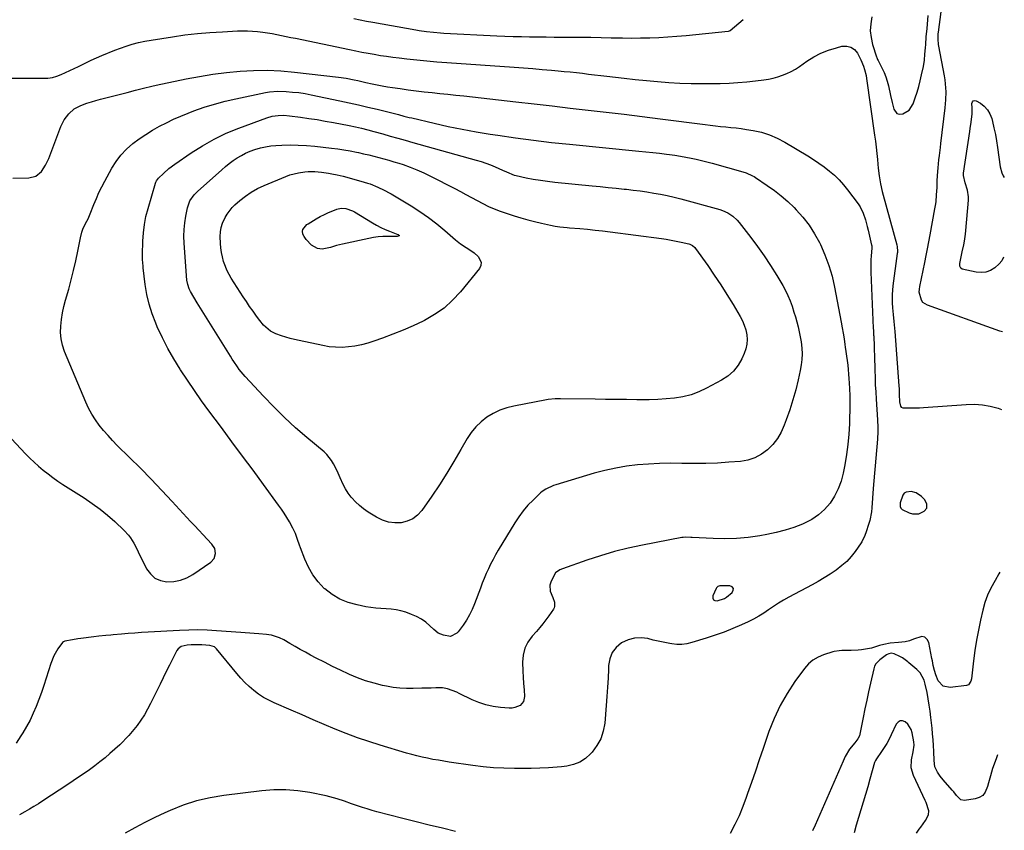
# Model space of a CAD drawing. Units: inches. Extents: x 1921442 to 1926828, y 442979 to 448325.
# Drawn here: x 1926261 to 1926817, y 446928 to 447386 of the extents above; entities that cross this region are included whole.
import ezdxf

# ---------------------------------------------------------------- set-up
doc = ezdxf.new("R2010")
doc.units = ezdxf.units.IN
doc.header["$MEASUREMENT"] = 0
for name, color, linetype in [('1', 7, 'Continuous'), ('7', 7, 'Continuous'), ('8', 7, 'Continuous')]:
    doc.layers.add(name, color=color, linetype=linetype)

msp = doc.modelspace()

# ---------------------------------------------------------------- linework, layer by layer
at = {"layer": '1', "color": 18}
for points in [[(1926773.15, 447110.48, 1886), (1926773.22, 447112.77, 1886), (1926772.03, 447115.16, 1886), (1926770.16, 447117.07, 1886), (1926767.22, 447119.05, 1886), (1926764.41, 447119.84, 1886), (1926761.57, 447119.46, 1886), (1926760.43, 447118.82, 1886), (1926759.61, 447117.8, 1886), (1926758.2, 447113.52, 1886), (1926758.06, 447111.3, 1886), (1926758.44, 447110.35, 1886), (1926759.23, 447109.68, 1886), (1926763.21, 447107.72, 1886), (1926765.06, 447107.14, 1886), (1926768.7, 447107.29, 1886), (1926771.68, 447108.72, 1886), (1926773.15, 447110.48, 1886)], [(1926658.9, 447059.41, 1888), (1926660.13, 447060.16, 1888), (1926663.36, 447062.8, 1888), (1926663.92, 447064.06, 1888), (1926663.96, 447065.13, 1888), (1926663.24, 447065.91, 1888), (1926661.99, 447066.51, 1888), (1926656.73, 447066.54, 1888), (1926656.34, 447066.51, 1888), (1926655.25, 447066.16, 1888), (1926654.42, 447065.39, 1888), (1926654.23, 447065.05, 1888), (1926652.34, 447060.94, 1888), (1926652.3, 447059.68, 1888), (1926652.64, 447058.71, 1888), (1926653.52, 447058.21, 1888), (1926654.78, 447058.02, 1888), (1926658.9, 447059.41, 1888)]]:
    msp.add_polyline3d(points, dxfattribs=at)
at = {"layer": '7', "color": 18}
for points in [[(1926815.96, 447210.01, 1886), (1926814.46, 447210.43, 1886), (1926773.6, 447225, 1886), (1926771.04, 447226.65, 1886), (1926770.17, 447227.87, 1886), (1926768.93, 447232.47, 1886), (1926768.98, 447234.07, 1886), (1926769.19, 447235.69, 1886), (1926772.01, 447249.21, 1886), (1926772.8, 447253.09, 1886), (1926773.58, 447256.99, 1886), (1926774.34, 447260.88, 1886), (1926775.07, 447264.78, 1886), (1926777.79, 447279.45, 1886), (1926778.12, 447281.45, 1886), (1926778.4, 447283.45, 1886), (1926778.76, 447287.49, 1886), (1926778.97, 447291.54, 1886), (1926778.97, 447295.05, 1886), (1926779.18, 447298.28, 1886), (1926779.54, 447302.68, 1886), (1926780.07, 447307.26, 1886), (1926780.36, 447309.55, 1886), (1926780.94, 447314.13, 1886), (1926781.21, 447316.43, 1886), (1926783.61, 447336.57, 1886), (1926783.83, 447338.82, 1886), (1926783.99, 447341.07, 1886), (1926784.07, 447345.57, 1886), (1926783.97, 447347.83, 1886), (1926783.51, 447352.3, 1886), (1926783.15, 447354.53, 1886), (1926779.93, 447371.41, 1886), (1926779.77, 447372.4, 1886), (1926779.52, 447375.38, 1886), (1926779.64, 447378.37, 1886), (1926779.75, 447379.36, 1886), (1926782.85, 447402.42, 1886)], [(1926449.59, 447386.94, 1884), (1926453.14, 447386.25, 1884), (1926456.69, 447385.59, 1884), (1926460.25, 447384.94, 1884), (1926484.6, 447380.61, 1884), (1926486.58, 447380.28, 1884), (1926490.54, 447379.7, 1884), (1926494.52, 447379.25, 1884), (1926498.51, 447378.92, 1884), (1926500.51, 447378.8, 1884), (1926530.3, 447377.31, 1884), (1926534.94, 447377.1, 1884), (1926539.58, 447376.92, 1884), (1926544.22, 447376.8, 1884), (1926548.86, 447376.71, 1884), (1926553.51, 447376.65, 1884), (1926558.15, 447376.59, 1884), (1926562.79, 447376.55, 1884), (1926567.44, 447376.52, 1884), (1926572.03, 447376.49, 1884), (1926577.77, 447376.44, 1884), (1926583.5, 447376.37, 1884), (1926589.23, 447376.26, 1884), (1926594.97, 447376.13, 1884), (1926596.15, 447376.1, 1884), (1926601.29, 447376.02, 1884), (1926606.43, 447375.98, 1884), (1926611.58, 447376.02, 1884), (1926616.72, 447376.12, 1884), (1926621.85, 447376.32, 1884), (1926626.99, 447376.58, 1884), (1926632.11, 447376.96, 1884), (1926637.23, 447377.42, 1884), (1926661.1, 447379.81, 1884), (1926661.25, 447379.83, 1884), (1926661.69, 447379.95, 1884), (1926662.21, 447380.27, 1884), (1926666.97, 447384.36, 1884), (1926669.44, 447386.53, 1884)], [(1926742.23, 447387.87, 1884), (1926741.53, 447383.98, 1884), (1926741.27, 447380.1, 1884), (1926741.69, 447376.24, 1884), (1926742.55, 447372.39, 1884), (1926744.8, 447365.31, 1884), (1926744.91, 447365, 1884), (1926745.44, 447363.83, 1884), (1926745.73, 447363.26, 1884), (1926747.97, 447358.84, 1884), (1926749.06, 447356.46, 1884), (1926750.04, 447354.03, 1884), (1926750.83, 447351.53, 1884), (1926751.51, 447349, 1884), (1926752.75, 447343.49, 1884), (1926753.64, 447339.6, 1884), (1926754.54, 447335.71, 1884), (1926756.32, 447333.34, 1884), (1926757.67, 447332.98, 1884), (1926759.74, 447333.17, 1884), (1926763.27, 447335.29, 1884), (1926765.46, 447338.78, 1884), (1926766.64, 447342.28, 1884), (1926767.66, 447345.46, 1884), (1926768.62, 447348.66, 1884), (1926769.48, 447351.89, 1884), (1926770.29, 447355.14, 1884), (1926771.36, 447359.94, 1884), (1926771.88, 447363.43, 1884), (1926772.16, 447366.95, 1884), (1926772.42, 447370.47, 1884), (1926772.56, 447372.23, 1884), (1926772.92, 447376.66, 1884), (1926773.33, 447381.44, 1884), (1926773.79, 447386.22, 1884), (1926774.01, 447388.61, 1884)], [(1926254.79, 447353.27, 1886), (1926260.89, 447353.22, 1886), (1926274.11, 447353.22, 1886), (1926276.76, 447353.39, 1886), (1926279.36, 447353.76, 1886), (1926281.9, 447354.46, 1886), (1926284.39, 447355.37, 1886), (1926286.83, 447356.46, 1886), (1926289.26, 447357.59, 1886), (1926291.67, 447358.76, 1886), (1926294.06, 447359.97, 1886), (1926298.22, 447362.05, 1886), (1926301.23, 447363.48, 1886), (1926304.28, 447364.83, 1886), (1926307.36, 447366.12, 1886), (1926314.59, 447369.04, 1886), (1926317.82, 447370.29, 1886), (1926321.08, 447371.44, 1886), (1926324.38, 447372.47, 1886), (1926327.9, 447373.4, 1886), (1926331.46, 447374.18, 1886), (1926335.04, 447374.81, 1886), (1926347.17, 447376.71, 1886), (1926354.19, 447377.69, 1886), (1926361.22, 447378.52, 1886), (1926368.28, 447379.12, 1886), (1926375.35, 447379.56, 1886), (1926383.83, 447379.96, 1886), (1926386.67, 447380.03, 1886), (1926389.52, 447380.02, 1886), (1926392.36, 447379.88, 1886), (1926395.2, 447379.65, 1886), (1926398.19, 447379.3, 1886), (1926400.85, 447378.93, 1886), (1926403.5, 447378.48, 1886), (1926406.14, 447377.99, 1886), (1926408.78, 447377.45, 1886), (1926411.42, 447376.91, 1886), (1926414.05, 447376.36, 1886), (1926416.69, 447375.82, 1886), (1926447.22, 447369.47, 1886), (1926450.68, 447368.76, 1886), (1926454.16, 447368.08, 1886), (1926457.64, 447367.42, 1886), (1926461.12, 447366.78, 1886), (1926464.61, 447366.19, 1886), (1926468.1, 447365.64, 1886), (1926471.61, 447365.17, 1886), (1926475.12, 447364.73, 1886), (1926479.44, 447364.24, 1886), (1926485.11, 447363.63, 1886), (1926490.8, 447363.08, 1886), (1926496.48, 447362.59, 1886), (1926502.18, 447362.15, 1886), (1926540.15, 447359.48, 1886), (1926545.43, 447359.09, 1886), (1926550.71, 447358.69, 1886), (1926555.99, 447358.25, 1886), (1926561.27, 447357.8, 1886), (1926564.91, 447357.47, 1886), (1926568.36, 447357.15, 1886), (1926571.81, 447356.81, 1886), (1926575.26, 447356.44, 1886), (1926578.71, 447356.05, 1886), (1926582.16, 447355.65, 1886), (1926585.6, 447355.25, 1886), (1926589.05, 447354.84, 1886), (1926592.49, 447354.43, 1886), (1926602.25, 447353.28, 1886), (1926608.55, 447352.58, 1886), (1926614.85, 447351.94, 1886), (1926621.16, 447351.39, 1886), (1926627.48, 447350.89, 1886), (1926633.8, 447350.52, 1886), (1926640.12, 447350.27, 1886), (1926646.45, 447350.2, 1886), (1926652.79, 447350.23, 1886), (1926656.52, 447350.31, 1886), (1926661.53, 447350.49, 1886), (1926666.54, 447350.77, 1886), (1926671.54, 447351.22, 1886), (1926676.53, 447351.78, 1886), (1926681.07, 447352.35, 1886), (1926683.77, 447352.79, 1886), (1926686.43, 447353.34, 1886), (1926689.05, 447354.08, 1886), (1926691.65, 447354.93, 1886), (1926694.17, 447355.97, 1886), (1926696.63, 447357.13, 1886), (1926698.99, 447358.48, 1886), (1926701.28, 447359.95, 1886), (1926705.4, 447362.83, 1886), (1926709.35, 447365.29, 1886), (1926713.43, 447367.43, 1886), (1926717.72, 447369.13, 1886), (1926722.16, 447370.52, 1886), (1926725.27, 447371.31, 1886), (1926727.95, 447371.39, 1886), (1926730.35, 447370.86, 1886), (1926732.33, 447369.41, 1886), (1926734.04, 447367.35, 1886), (1926735.95, 447363.6, 1886), (1926737.47, 447360.03, 1886), (1926738.07, 447358.19, 1886), (1926738.92, 447354.82, 1886), (1926739.21, 447353.11, 1886), (1926743.73, 447321.19, 1886), (1926744.2, 447317.72, 1886), (1926744.62, 447314.25, 1886), (1926745, 447310.76, 1886), (1926745.33, 447307.28, 1886), (1926745.55, 447304.74, 1886), (1926745.77, 447302.52, 1886), (1926746.33, 447298.1, 1886), (1926747.06, 447293.71, 1886), (1926748.01, 447289.36, 1886), (1926748.57, 447287.2, 1886), (1926756.29, 447259.25, 1886), (1926756.55, 447258.02, 1886), (1926756.62, 447255.51, 1886), (1926756.57, 447254.88, 1886), (1926756.5, 447254.25, 1886), (1926754.1, 447235.94, 1886), (1926753.69, 447231.18, 1886), (1926753.7, 447226.41, 1886), (1926753.87, 447223.53, 1886), (1926754.2, 447219.73, 1886), (1926754.63, 447215.93, 1886), (1926755.01, 447212.13, 1886), (1926755.16, 447210.22, 1886), (1926757.39, 447179.51, 1886), (1926757.5, 447177.89, 1886), (1926757.67, 447174.65, 1886), (1926757.77, 447170.53, 1886), (1926758.29, 447167.99, 1886), (1926758.63, 447167.57, 1886), (1926759.68, 447167.17, 1886), (1926762.66, 447167.1, 1886), (1926764.82, 447167.08, 1886), (1926769.14, 447167.19, 1886), (1926771.31, 447167.31, 1886), (1926795.5, 447169.07, 1886), (1926800.06, 447169.14, 1886), (1926804.58, 447168.86, 1886), (1926809.04, 447168.05, 1886), (1926813.46, 447166.9, 1886), (1926815.45, 447166.25, 1886)], [(1926257.01, 447296.85, 1888), (1926266.09, 447297, 1888), (1926270, 447297.96, 1888), (1926273.13, 447300.5, 1888), (1926275.53, 447304.09, 1888), (1926277.36, 447308, 1888), (1926284.2, 447326.02, 1888), (1926286.05, 447329.8, 1888), (1926288.56, 447333.18, 1888), (1926291.7, 447335.94, 1888), (1926295.39, 447337.89, 1888), (1926298.84, 447339.17, 1888), (1926301.35, 447340.01, 1888), (1926303.88, 447340.77, 1888), (1926306.44, 447341.46, 1888), (1926319.28, 447344.69, 1888), (1926321.6, 447345.27, 1888), (1926326.25, 447346.47, 1888), (1926330.89, 447347.66, 1888), (1926335.56, 447348.76, 1888), (1926337.9, 447349.28, 1888), (1926354.89, 447352.85, 1888), (1926362.45, 447354.3, 1888), (1926370.04, 447355.55, 1888), (1926377.67, 447356.51, 1888), (1926385.33, 447357.28, 1888), (1926393.01, 447357.68, 1888), (1926400.68, 447357.77, 1888), (1926408.34, 447357.42, 1888), (1926416, 447356.77, 1888), (1926440.9, 447353.9, 1888), (1926445.34, 447353.26, 1888), (1926449.74, 447352.4, 1888), (1926451.94, 447351.9, 1888), (1926456.32, 447350.93, 1888), (1926459.89, 447350.15, 1888), (1926462.78, 447349.56, 1888), (1926465.67, 447349, 1888), (1926468.58, 447348.5, 1888), (1926471.49, 447348.05, 1888), (1926475.85, 447347.41, 1888), (1926480.32, 447346.78, 1888), (1926484.79, 447346.2, 1888), (1926489.27, 447345.67, 1888), (1926493.75, 447345.18, 1888), (1926498.24, 447344.72, 1888), (1926502.72, 447344.24, 1888), (1926507.2, 447343.75, 1888), (1926511.69, 447343.25, 1888), (1926541.18, 447339.9, 1888), (1926551.36, 447338.75, 1888), (1926561.54, 447337.59, 1888), (1926571.71, 447336.44, 1888), (1926581.89, 447335.29, 1888), (1926592.06, 447334.11, 1888), (1926602.23, 447332.9, 1888), (1926612.4, 447331.64, 1888), (1926622.55, 447330.35, 1888), (1926647.95, 447327.05, 1888), (1926650.87, 447326.69, 1888), (1926653.79, 447326.36, 1888), (1926656.72, 447326.06, 1888), (1926659.65, 447325.79, 1888), (1926662.58, 447325.51, 1888), (1926665.5, 447325.18, 1888), (1926668.41, 447324.8, 1888), (1926671.32, 447324.37, 1888), (1926675.1, 447323.77, 1888), (1926679.79, 447322.75, 1888), (1926684.36, 447321.38, 1888), (1926688.74, 447319.48, 1888), (1926692.99, 447317.25, 1888), (1926706.08, 447309.35, 1888), (1926709.22, 447307.37, 1888), (1926712.3, 447305.31, 1888), (1926715.3, 447303.13, 1888), (1926718.24, 447300.86, 1888), (1926721.04, 447298.44, 1888), (1926723.7, 447295.89, 1888), (1926726.16, 447293.14, 1888), (1926728.48, 447290.26, 1888), (1926734.44, 447282.27, 1888), (1926735.54, 447280.62, 1888), (1926737.31, 447277.11, 1888), (1926738.52, 447273.32, 1888), (1926739.55, 447269.47, 1888), (1926740.03, 447267.53, 1888), (1926742.04, 447259.04, 1888), (1926742.08, 447258.81, 1888), (1926742.15, 447257.91, 1888), (1926742.12, 447257.23, 1888), (1926741.77, 447253.02, 1888), (1926741.62, 447250.69, 1888), (1926741.53, 447246.02, 1888), (1926741.59, 447243.68, 1888), (1926742.93, 447212.16, 1888), (1926743, 447210.84, 1888), (1926743.18, 447208.21, 1888), (1926743.22, 447207.55, 1888), (1926743.25, 447206.89, 1888), (1926743.43, 447202.45, 1888), (1926743.54, 447199.58, 1888), (1926743.64, 447196.7, 1888), (1926743.72, 447193.83, 1888), (1926743.79, 447190.95, 1888), (1926743.85, 447188.44, 1888), (1926743.97, 447184.31, 1888), (1926744.12, 447180.18, 1888), (1926744.33, 447176.05, 1888), (1926744.57, 447171.93, 1888), (1926745.34, 447160.24, 1888), (1926745.49, 447155.92, 1888), (1926745.47, 447153.77, 1888), (1926745.28, 447149.45, 1888), (1926744.98, 447145.14, 1888), (1926744.8, 447142.98, 1888), (1926744.4, 447138.7, 1888), (1926744.02, 447134.4, 1888), (1926743.65, 447130.11, 1888), (1926743.3, 447125.81, 1888), (1926742.97, 447121.51, 1888), (1926742.14, 447110.69, 1888), (1926741.87, 447108.27, 1888), (1926740.94, 447103.51, 1888), (1926740.28, 447101.16, 1888), (1926738.94, 447097.01, 1888), (1926738.22, 447095.04, 1888), (1926736.51, 447091.42, 1888), (1926736.13, 447090.83, 1888), (1926732.7, 447085.94, 1888), (1926730.45, 447083.07, 1888), (1926728.01, 447080.38, 1888), (1926725.3, 447077.97, 1888), (1926721.92, 447075.42, 1888), (1926718.61, 447073.23, 1888), (1926715.26, 447071.11, 1888), (1926711.84, 447069.1, 1888), (1926708.38, 447067.16, 1888), (1926695.25, 447060.07, 1888), (1926692.33, 447058.42, 1888), (1926689.46, 447056.7, 1888), (1926686.65, 447054.88, 1888), (1926683.88, 447052.98, 1888), (1926681.1, 447051.11, 1888), (1926678.26, 447049.36, 1888), (1926675.32, 447047.77, 1888), (1926672.32, 447046.29, 1888), (1926668.61, 447044.59, 1888), (1926663.67, 447042.45, 1888), (1926658.67, 447040.43, 1888), (1926653.61, 447038.61, 1888), (1926648.49, 447036.93, 1888), (1926640.57, 447034.48, 1888), (1926637.75, 447033.83, 1888), (1926634.9, 447033.45, 1888), (1926632.03, 447033.47, 1888), (1926629.14, 447033.76, 1888), (1926628.08, 447033.95, 1888), (1926623.35, 447034.86, 1888), (1926618.66, 447035.95, 1888), (1926615.58, 447036.72, 1888), (1926611.78, 447037.19, 1888), (1926608.08, 447037.07, 1888), (1926604.51, 447036.06, 1888), (1926600.76, 447034.29, 1888), (1926597.81, 447031.76, 1888), (1926595.5, 447028.86, 1888), (1926594.15, 447025.41, 1888), (1926593.43, 447021.6, 1888), (1926593.37, 447019.58, 1888), (1926593.17, 447014.41, 1888), (1926592.91, 447009.25, 1888), (1926592.56, 447004.09, 1888), (1926592.15, 446998.94, 1888), (1926591.28, 446988.98, 1888), (1926590.43, 446984.48, 1888), (1926589.05, 446980.22, 1888), (1926586.88, 446976.3, 1888), (1926584.17, 446972.61, 1888), (1926583.24, 446971.58, 1888), (1926580.35, 446969, 1888), (1926577.21, 446966.92, 1888), (1926573.69, 446965.57, 1888), (1926569.92, 446964.71, 1888), (1926566.81, 446964.36, 1888), (1926564.38, 446964.12, 1888), (1926559.51, 446963.74, 1888), (1926554.62, 446963.53, 1888), (1926549.73, 446963.43, 1888), (1926547.28, 446963.41, 1888), (1926540.32, 446963.4, 1888), (1926534.4, 446963.52, 1888), (1926528.49, 446963.81, 1888), (1926522.6, 446964.37, 1888), (1926516.73, 446965.1, 1888), (1926503.42, 446967.05, 1888), (1926500.38, 446967.52, 1888), (1926497.34, 446968.02, 1888), (1926494.3, 446968.56, 1888), (1926491.27, 446969.14, 1888), (1926488.26, 446969.77, 1888), (1926485.26, 446970.47, 1888), (1926482.28, 446971.25, 1888), (1926479.31, 446972.09, 1888), (1926464.49, 446976.52, 1888), (1926458.04, 446978.56, 1888), (1926451.63, 446980.74, 1888), (1926445.3, 446983.13, 1888), (1926439.02, 446985.65, 1888), (1926432.78, 446988.29, 1888), (1926426.55, 446990.94, 1888), (1926420.33, 446993.62, 1888), (1926414.12, 446996.32, 1888), (1926404.6, 447000.47, 1888), (1926401.55, 447001.95, 1888), (1926398.6, 447003.58, 1888), (1926395.79, 447005.43, 1888), (1926393.06, 447007.44, 1888), (1926390.49, 447009.65, 1888), (1926388.02, 447011.96, 1888), (1926385.7, 447014.42, 1888), (1926383.49, 447016.98, 1888), (1926372.11, 447031.07, 1888), (1926370.82, 447032.2, 1888), (1926368.32, 447032.93, 1888), (1926363.74, 447033.28, 1888), (1926361.03, 447033.31, 1888), (1926357.81, 447033.18, 1888), (1926355.46, 447033, 1888), (1926352.05, 447032.3, 1888), (1926350.35, 447031.03, 1888), (1926349.7, 447030.12, 1888), (1926347.18, 447025.21, 1888), (1926345.39, 447021.7, 1888), (1926343.62, 447018.18, 1888), (1926341.87, 447014.64, 1888), (1926340.14, 447011.1, 1888), (1926334.84, 447000.11, 1888), (1926331.27, 446993.7, 1888), (1926327.24, 446987.62, 1888), (1926322.53, 446982.05, 1888), (1926317.38, 446976.82, 1888), (1926311.86, 446971.84, 1888), (1926309.07, 446969.42, 1888), (1926306.22, 446967.07, 1888), (1926303.28, 446964.83, 1888), (1926300.28, 446962.67, 1888), (1926297.23, 446960.58, 1888), (1926294.17, 446958.5, 1888), (1926291.09, 446956.44, 1888), (1926288.01, 446954.39, 1888), (1926273.93, 446945.1, 1888), (1926271.42, 446943.48, 1888), (1926268.88, 446941.9, 1888), (1926266.32, 446940.36, 1888), (1926263.73, 446938.87, 1888), (1926260.83, 446937.3, 1888)], [(1926816.45, 447252.24, 1888), (1926815.58, 447250.22, 1888), (1926814.14, 447248.42, 1888), (1926811.55, 447246.1, 1888), (1926809.09, 447244.69, 1888), (1926806.54, 447243.74, 1888), (1926803.82, 447243.51, 1888), (1926801, 447243.75, 1888), (1926793.21, 447245.51, 1888), (1926792.4, 447245.94, 1888), (1926791.79, 447247.2, 1888), (1926791.81, 447248.69, 1888), (1926792.39, 447251.46, 1888), (1926793.19, 447255.24, 1888), (1926794.03, 447259.2, 1888), (1926794.42, 447261.18, 1888), (1926795.02, 447265.17, 1888), (1926795.23, 447267.18, 1888), (1926796.71, 447284.42, 1888), (1926796.75, 447286.33, 1888), (1926796.25, 447290.06, 1888), (1926794.86, 447294.18, 1888), (1926793.9, 447298.27, 1888), (1926793.91, 447298.97, 1888), (1926793.97, 447299.67, 1888), (1926797.43, 447323.11, 1888), (1926797.69, 447324.89, 1888), (1926798.21, 447328.43, 1888), (1926798.89, 447333.19, 1888), (1926798.9, 447334.89, 1888), (1926798.78, 447336.6, 1888), (1926798.66, 447339.07, 1888), (1926798.96, 447339.96, 1888), (1926799.44, 447340.55, 1888), (1926800.19, 447340.7, 1888), (1926801.12, 447340.55, 1888), (1926803.46, 447339.15, 1888), (1926805.65, 447337.45, 1888), (1926807.5, 447335.5, 1888), (1926808.84, 447333.17, 1888), (1926809.84, 447330.59, 1888), (1926810.27, 447328.9, 1888), (1926811.13, 447325.25, 1888), (1926811.92, 447321.58, 1888), (1926812.58, 447317.88, 1888), (1926813.17, 447314.17, 1888), (1926814.71, 447303.26, 1888), (1926815.61, 447299.78, 1888), (1926816.37, 447298.17, 1888), (1926816.97, 447297.23, 1888)], [(1926681.42, 447252.87, 1892), (1926684.99, 447247.43, 1892), (1926688.43, 447241.9, 1892), (1926691.81, 447236.23, 1892), (1926693.35, 447233.42, 1892), (1926694.77, 447230.56, 1892), (1926695.98, 447227.6, 1892), (1926697.07, 447224.59, 1892), (1926698.13, 447221.21, 1892), (1926698.96, 447218.45, 1892), (1926699.74, 447215.67, 1892), (1926700.49, 447212.88, 1892), (1926701.15, 447210.08, 1892), (1926701.72, 447207.26, 1892), (1926702.15, 447204.41, 1892), (1926702.56, 447200.87, 1892), (1926702.71, 447197.67, 1892), (1926702.66, 447194.47, 1892), (1926702.3, 447191.3, 1892), (1926701.75, 447188.14, 1892), (1926700.57, 447182.93, 1892), (1926699.16, 447177.21, 1892), (1926697.59, 447171.54, 1892), (1926695.8, 447165.93, 1892), (1926693.85, 447160.37, 1892), (1926692.72, 447157.32, 1892), (1926690.93, 447153.43, 1892), (1926688.81, 447149.76, 1892), (1926686.17, 447146.44, 1892), (1926683.2, 447143.35, 1892), (1926679.78, 447140.85, 1892), (1926676.15, 447138.86, 1892), (1926672.2, 447137.61, 1892), (1926668.04, 447136.85, 1892), (1926661.45, 447136.33, 1892), (1926654.94, 447135.92, 1892), (1926648.42, 447135.66, 1892), (1926641.89, 447135.6, 1892), (1926635.36, 447135.68, 1892), (1926634.8, 447135.7, 1892), (1926628.55, 447135.76, 1892), (1926622.31, 447135.67, 1892), (1926616.07, 447135.35, 1892), (1926609.85, 447134.88, 1892), (1926603.65, 447134.11, 1892), (1926597.51, 447133.1, 1892), (1926591.44, 447131.73, 1892), (1926585.41, 447130.12, 1892), (1926563.59, 447123.61, 1892), (1926562.43, 447123.23, 1892), (1926557.98, 447121.25, 1892), (1926556, 447119.88, 1892), (1926555.08, 447119.08, 1892), (1926550.79, 447115.02, 1892), (1926547.9, 447112.04, 1892), (1926545.18, 447108.92, 1892), (1926542.72, 447105.59, 1892), (1926540.43, 447102.12, 1892), (1926531.09, 447086.62, 1892), (1926529.62, 447084.07, 1892), (1926528.2, 447081.48, 1892), (1926526.87, 447078.85, 1892), (1926525.6, 447076.19, 1892), (1926524.41, 447073.49, 1892), (1926523.26, 447070.77, 1892), (1926522.16, 447068.04, 1892), (1926521.1, 447065.28, 1892), (1926517.8, 447056.38, 1892), (1926516.47, 447053.22, 1892), (1926514.98, 447050.15, 1892), (1926513.23, 447047.22, 1892), (1926511.32, 447044.37, 1892), (1926508.47, 447040.49, 1892), (1926507.8, 447039.74, 1892), (1926504.27, 447038.03, 1892), (1926500.15, 447038.62, 1892), (1926497.23, 447039.92, 1892), (1926494.71, 447041.88, 1892), (1926492.57, 447043.99, 1892), (1926490.23, 447046.01, 1892), (1926487.75, 447047.8, 1892), (1926485.05, 447049.25, 1892), (1926482.2, 447050.46, 1892), (1926478.91, 447051.62, 1892), (1926476.18, 447052.43, 1892), (1926473.41, 447053.06, 1892), (1926470.6, 447053.42, 1892), (1926467.76, 447053.61, 1892), (1926464.9, 447053.73, 1892), (1926462.05, 447053.95, 1892), (1926459.22, 447054.32, 1892), (1926456.39, 447054.78, 1892), (1926451.4, 447055.74, 1892), (1926446.4, 447057.14, 1892), (1926441.66, 447059.05, 1892), (1926437.3, 447061.71, 1892), (1926433.19, 447064.88, 1892), (1926432.9, 447065.14, 1892), (1926429.45, 447068.8, 1892), (1926426.39, 447072.72, 1892), (1926423.93, 447077.03, 1892), (1926421.86, 447081.61, 1892), (1926419.52, 447087.95, 1892), (1926418.93, 447089.57, 1892), (1926417.77, 447092.81, 1892), (1926416.59, 447096.04, 1892), (1926415.18, 447099.16, 1892), (1926413.27, 447102.65, 1892), (1926411.82, 447105.11, 1892), (1926410.32, 447107.52, 1892), (1926408.73, 447109.89, 1892), (1926407.08, 447112.21, 1892), (1926398.6, 447123.75, 1892), (1926392.65, 447131.81, 1892), (1926386.71, 447139.87, 1892), (1926380.75, 447147.92, 1892), (1926374.78, 447155.96, 1892), (1926367.78, 447165.38, 1892), (1926363.63, 447171.07, 1892), (1926359.56, 447176.82, 1892), (1926355.6, 447182.65, 1892), (1926351.71, 447188.53, 1892), (1926351.46, 447188.91, 1892), (1926347.9, 447194.71, 1892), (1926344.54, 447200.62, 1892), (1926341.47, 447206.69, 1892), (1926338.6, 447212.86, 1892), (1926337.72, 447214.88, 1892), (1926335.68, 447220.19, 1892), (1926333.95, 447225.58, 1892), (1926332.7, 447231.11, 1892), (1926331.77, 447236.73, 1892), (1926330.62, 447246.21, 1892), (1926330.52, 447247.15, 1892), (1926330.26, 447250.9, 1892), (1926330.24, 447252.79, 1892), (1926330.25, 447253.73, 1892), (1926330.45, 447261.25, 1892), (1926330.75, 447265.93, 1892), (1926331.3, 447270.57, 1892), (1926332.21, 447275.15, 1892), (1926333.36, 447279.69, 1892), (1926337.63, 447294.08, 1892), (1926337.78, 447294.52, 1892), (1926338.18, 447295.35, 1892), (1926339.31, 447296.82, 1892), (1926342.03, 447299.42, 1892), (1926345.2, 447302.22, 1892), (1926348.57, 447304.75, 1892), (1926357.68, 447311.05, 1892), (1926364.11, 447315.15, 1892), (1926370.71, 447318.91, 1892), (1926377.58, 447322.16, 1892), (1926384.63, 447325.07, 1892), (1926400.41, 447330.9, 1892), (1926403.55, 447331.82, 1892), (1926406.78, 447332.3, 1892), (1926410.06, 447332.38, 1892), (1926413.33, 447332.11, 1892), (1926419.45, 447331.28, 1892), (1926424.14, 447330.61, 1892), (1926428.82, 447329.89, 1892), (1926433.49, 447329.09, 1892), (1926438.14, 447328.24, 1892), (1926446.96, 447326.56, 1892), (1926450.47, 447325.83, 1892), (1926453.96, 447325.01, 1892), (1926457.43, 447324.12, 1892), (1926460.89, 447323.18, 1892), (1926465.9, 447321.77, 1892), (1926470.13, 447320.58, 1892), (1926474.37, 447319.4, 1892), (1926478.6, 447318.21, 1892), (1926482.83, 447317.03, 1892), (1926518.73, 447307, 1892), (1926521.46, 447306.18, 1892), (1926524.16, 447305.28, 1892), (1926526.82, 447304.27, 1892), (1926529.46, 447303.19, 1892), (1926533.58, 447301.38, 1892), (1926535.76, 447300.36, 1892), (1926540.17, 447298.55, 1892), (1926541.33, 447298.26, 1892), (1926546.96, 447297.09, 1892), (1926550.96, 447296.33, 1892), (1926554.97, 447295.65, 1892), (1926559, 447295.1, 1892), (1926563.05, 447294.64, 1892), (1926584.19, 447292.54, 1892), (1926588.71, 447292.09, 1892), (1926593.22, 447291.63, 1892), (1926597.74, 447291.17, 1892), (1926602.25, 447290.7, 1892), (1926603.5, 447290.56, 1892), (1926607.39, 447290.12, 1892), (1926611.26, 447289.62, 1892), (1926615.13, 447289.06, 1892), (1926618.99, 447288.44, 1892), (1926622.83, 447287.73, 1892), (1926626.65, 447286.95, 1892), (1926630.45, 447286.05, 1892), (1926634.23, 447285.08, 1892), (1926656.21, 447279.07, 1892), (1926657.82, 447278.55, 1892), (1926660.88, 447277.18, 1892), (1926663.71, 447275.34, 1892), (1926666.18, 447273.07, 1892), (1926667.28, 447271.79, 1892), (1926673.77, 447263.4, 1892), (1926677.66, 447258.18, 1892), (1926681.42, 447252.87, 1892)], [(1926656.83, 447236.59, 1894), (1926660.34, 447231.05, 1894), (1926663.75, 447225.45, 1894), (1926667.77, 447218.66, 1894), (1926669.03, 447216.22, 1894), (1926670.11, 447213.71, 1894), (1926670.9, 447211.09, 1894), (1926671.5, 447208.41, 1894), (1926671.7, 447205.7, 1894), (1926671.59, 447203.04, 1894), (1926671.01, 447200.44, 1894), (1926670.12, 447197.88, 1894), (1926668.76, 447194.87, 1894), (1926666.6, 447191.15, 1894), (1926664.04, 447187.81, 1894), (1926660.87, 447185.04, 1894), (1926657.3, 447182.65, 1894), (1926648.85, 447178.15, 1894), (1926644.52, 447176.16, 1894), (1926640.08, 447174.51, 1894), (1926635.49, 447173.39, 1894), (1926630.79, 447172.61, 1894), (1926626, 447172.18, 1894), (1926621.2, 447171.86, 1894), (1926616.4, 447171.71, 1894), (1926611.59, 447171.68, 1894), (1926609.44, 447171.69, 1894), (1926603.56, 447171.75, 1894), (1926597.67, 447171.82, 1894), (1926591.79, 447171.89, 1894), (1926585.9, 447171.97, 1894), (1926566.35, 447172.23, 1894), (1926563.35, 447172.18, 1894), (1926559.38, 447171.79, 1894), (1926558.4, 447171.62, 1894), (1926540.04, 447168.07, 1894), (1926535.99, 447167.03, 1894), (1926532.07, 447165.69, 1894), (1926528.33, 447163.89, 1894), (1926524.72, 447161.79, 1894), (1926521.42, 447159.25, 1894), (1926518.41, 447156.45, 1894), (1926515.83, 447153.24, 1894), (1926513.53, 447149.78, 1894), (1926510.03, 447143.59, 1894), (1926506.11, 447136.87, 1894), (1926502.09, 447130.23, 1894), (1926497.89, 447123.69, 1894), (1926493.58, 447117.22, 1894), (1926488.03, 447109.13, 1894), (1926485.64, 447106.48, 1894), (1926482.95, 447104.35, 1894), (1926479.79, 447103, 1894), (1926476.33, 447102.16, 1894), (1926472.68, 447102.14, 1894), (1926469.14, 447102.59, 1894), (1926465.75, 447103.72, 1894), (1926462.47, 447105.31, 1894), (1926457.66, 447108.26, 1894), (1926455.12, 447110, 1894), (1926452.71, 447111.9, 1894), (1926450.5, 447114.02, 1894), (1926448.42, 447116.29, 1894), (1926448.09, 447116.68, 1894), (1926446.39, 447118.94, 1894), (1926444.85, 447121.3, 1894), (1926443.53, 447123.79, 1894), (1926441.87, 447127.6, 1894), (1926440.15, 447131.61, 1894), (1926438.19, 447135.51, 1894), (1926437.06, 447137.35, 1894), (1926434.35, 447140.68, 1894), (1926432.78, 447142.16, 1894), (1926423.1, 447150.29, 1894), (1926416.7, 447155.88, 1894), (1926410.45, 447161.62, 1894), (1926404.41, 447167.58, 1894), (1926398.52, 447173.7, 1894), (1926388.31, 447184.72, 1894), (1926387.13, 447186.05, 1894), (1926384.9, 447188.81, 1894), (1926383.85, 447190.25, 1894), (1926381.86, 447193.19, 1894), (1926380.89, 447194.68, 1894), (1926379.94, 447196.19, 1894), (1926362.12, 447224.9, 1894), (1926361.17, 447226.45, 1894), (1926359.3, 447229.56, 1894), (1926357.42, 447232.78, 1894), (1926356.63, 447234.3, 1894), (1926355.75, 447236.71, 1894), (1926355.31, 447239.23, 1894), (1926353.79, 447260.2, 1894), (1926353.67, 447263.99, 1894), (1926353.74, 447267.78, 1894), (1926354.12, 447271.54, 1894), (1926354.69, 447275.3, 1894), (1926355.6, 447280.02, 1894), (1926356.99, 447283.93, 1894), (1926359.38, 447287.38, 1894), (1926360.33, 447288.4, 1894), (1926361.34, 447289.38, 1894), (1926375, 447301.59, 1894), (1926377.1, 447303.38, 1894), (1926379.24, 447305.1, 1894), (1926381.46, 447306.73, 1894), (1926383.73, 447308.29, 1894), (1926386.08, 447309.7, 1894), (1926388.5, 447310.97, 1894), (1926391.02, 447312.05, 1894), (1926393.59, 447313, 1894), (1926396.85, 447313.93, 1894), (1926399.72, 447314.58, 1894), (1926402.64, 447315, 1894), (1926405.59, 447315.27, 1894), (1926408.95, 447315.45, 1894), (1926413.59, 447315.58, 1894), (1926418.23, 447315.55, 1894), (1926422.87, 447315.29, 1894), (1926427.5, 447314.88, 1894), (1926436.93, 447313.79, 1894), (1926440.47, 447313.33, 1894), (1926444, 447312.81, 1894), (1926447.52, 447312.18, 1894), (1926451.02, 447311.49, 1894), (1926452.26, 447311.23, 1894), (1926455.13, 447310.6, 1894), (1926457.99, 447309.95, 1894), (1926460.84, 447309.25, 1894), (1926463.69, 447308.52, 1894), (1926466.52, 447307.75, 1894), (1926469.34, 447306.95, 1894), (1926472.15, 447306.1, 1894), (1926474.95, 447305.23, 1894), (1926477.37, 447304.45, 1894), (1926481.33, 447303.07, 1894), (1926485.24, 447301.56, 1894), (1926489.07, 447299.86, 1894), (1926492.85, 447298.04, 1894), (1926506.56, 447291.01, 1894), (1926509.75, 447289.35, 1894), (1926512.92, 447287.65, 1894), (1926516.07, 447285.9, 1894), (1926519.2, 447284.13, 1894), (1926522.36, 447282.43, 1894), (1926525.58, 447280.86, 1894), (1926528.89, 447279.49, 1894), (1926532.26, 447278.25, 1894), (1926540.18, 447275.61, 1894), (1926543.97, 447274.41, 1894), (1926547.79, 447273.3, 1894), (1926551.63, 447272.31, 1894), (1926555.51, 447271.41, 1894), (1926560.61, 447270.31, 1894), (1926563.29, 447269.79, 1894), (1926565.99, 447269.39, 1894), (1926570.07, 447268.95, 1894), (1926571.43, 447268.83, 1894), (1926577.27, 447268.35, 1894), (1926581.55, 447267.97, 1894), (1926585.83, 447267.54, 1894), (1926590.1, 447267.06, 1894), (1926594.36, 447266.53, 1894), (1926623.28, 447262.72, 1894), (1926626.08, 447262.31, 1894), (1926628.88, 447261.84, 1894), (1926631.65, 447261.29, 1894), (1926634.42, 447260.68, 1894), (1926638.83, 447259.65, 1894), (1926639.37, 447259.49, 1894), (1926640.88, 447258.74, 1894), (1926642.13, 447257.62, 1894), (1926642.49, 447257.18, 1894), (1926649.44, 447247.42, 1894), (1926653.18, 447242.04, 1894), (1926656.83, 447236.59, 1894)], [(1926491.79, 447274.64, 1896), (1926496.43, 447271.05, 1896), (1926500.95, 447267.29, 1896), (1926507.04, 447261.93, 1896), (1926509.9, 447259.65, 1896), (1926512.97, 447257.66, 1896), (1926514.53, 447256.7, 1896), (1926517.51, 447254.59, 1896), (1926519.85, 447252.66, 1896), (1926521.59, 447249.31, 1896), (1926521.32, 447247.54, 1896), (1926520.49, 447245.71, 1896), (1926509.88, 447232.65, 1896), (1926505.41, 447227.83, 1896), (1926500.58, 447223.45, 1896), (1926495.23, 447219.73, 1896), (1926489.53, 447216.46, 1896), (1926488.81, 447216.11, 1896), (1926483.15, 447213.45, 1896), (1926477.43, 447210.93, 1896), (1926471.63, 447208.62, 1896), (1926465.77, 447206.44, 1896), (1926460.95, 447204.74, 1896), (1926457.43, 447203.64, 1896), (1926453.87, 447202.7, 1896), (1926450.25, 447202.01, 1896), (1926446.6, 447201.48, 1896), (1926442.93, 447201.26, 1896), (1926439.27, 447201.28, 1896), (1926435.63, 447201.64, 1896), (1926432, 447202.25, 1896), (1926418.65, 447205.13, 1896), (1926416.14, 447205.71, 1896), (1926413.65, 447206.33, 1896), (1926411.17, 447207.02, 1896), (1926408.7, 447207.75, 1896), (1926405.48, 447208.86, 1896), (1926402.51, 447210.46, 1896), (1926401.14, 447211.46, 1896), (1926398.64, 447213.79, 1896), (1926396.46, 447216.41, 1896), (1926394.58, 447218.97, 1896), (1926392.65, 447221.65, 1896), (1926390.75, 447224.35, 1896), (1926388.89, 447227.08, 1896), (1926387.07, 447229.84, 1896), (1926380.28, 447240.26, 1896), (1926377.99, 447244.39, 1896), (1926376.3, 447248.8, 1896), (1926376, 447249.81, 1896), (1926375.34, 447252.32, 1896), (1926374.81, 447254.84, 1896), (1926374.48, 447257.4, 1896), (1926374.28, 447259.98, 1896), (1926374.15, 447263.86, 1896), (1926374.28, 447266.46, 1896), (1926374.66, 447269.03, 1896), (1926375.41, 447271.49, 1896), (1926376.84, 447274.55, 1896), (1926377.98, 447276.57, 1896), (1926380.79, 447280.21, 1896), (1926382.45, 447281.84, 1896), (1926385.13, 447284.16, 1896), (1926388.35, 447286.69, 1896), (1926391.7, 447288.99, 1896), (1926395.26, 447290.97, 1896), (1926398.96, 447292.72, 1896), (1926411.17, 447297.8, 1896), (1926413.51, 447298.65, 1896), (1926418.29, 447299.88, 1896), (1926421.89, 447300.38, 1896), (1926423.8, 447300.53, 1896), (1926427.61, 447300.54, 1896), (1926431.42, 447300.19, 1896), (1926435.2, 447299.6, 1896), (1926437.08, 447299.25, 1896), (1926440.13, 447298.62, 1896), (1926443.52, 447297.87, 1896), (1926446.89, 447297.07, 1896), (1926450.24, 447296.16, 1896), (1926453.57, 447295.2, 1896), (1926457.27, 447294.07, 1896), (1926458.77, 447293.57, 1896), (1926463.15, 447291.78, 1896), (1926466.8, 447290.01, 1896), (1926469.95, 447288.34, 1896), (1926470.73, 447287.89, 1896), (1926482, 447281.13, 1896), (1926486.96, 447277.97, 1896), (1926491.79, 447274.64, 1896)], [(1926474.68, 447264.96, 1898), (1926475.06, 447264.72, 1898), (1926475.18, 447264.54, 1898), (1926475.22, 447264.36, 1898), (1926475.2, 447264.26, 1898), (1926475.14, 447264.18, 1898), (1926474.71, 447264.02, 1898), (1926474.1, 447263.89, 1898), (1926473.79, 447263.86, 1898), (1926473.47, 447263.85, 1898), (1926468.69, 447263.9, 1898), (1926465.98, 447263.84, 1898), (1926463.3, 447263.65, 1898), (1926460.63, 447263.28, 1898), (1926457.97, 447262.79, 1898), (1926443.27, 447259.54, 1898), (1926441.55, 447259.14, 1898), (1926439.84, 447258.7, 1898), (1926436.44, 447257.72, 1898), (1926431.68, 447256.81, 1898), (1926428.99, 447257.05, 1898), (1926425.61, 447258.97, 1898), (1926422.62, 447262.15, 1898), (1926421.45, 447263.96, 1898), (1926420.86, 447265.27, 1898), (1926420.62, 447266.97, 1898), (1926420.81, 447267.78, 1898), (1926423, 447270.59, 1898), (1926423.75, 447271.11, 1898), (1926428.39, 447273.84, 1898), (1926430.65, 447275.1, 1898), (1926432.94, 447276.3, 1898), (1926435.28, 447277.39, 1898), (1926437.66, 447278.43, 1898), (1926439.94, 447279.36, 1898), (1926442.49, 447279.97, 1898), (1926445.1, 447279.78, 1898), (1926448.87, 447278.4, 1898), (1926450.05, 447277.76, 1898), (1926460.14, 447271.6, 1898), (1926462.46, 447270.27, 1898), (1926464.81, 447269.03, 1898), (1926467.23, 447267.92, 1898), (1926469.7, 447266.89, 1898), (1926474.47, 447265.05, 1898), (1926474.68, 447264.96, 1898)], [(1926814.38, 447074.31, 1886), (1926813.84, 447073.26, 1886), (1926811.75, 447069.64, 1886), (1926809.32, 447065.28, 1886), (1926807.45, 447061.28, 1886), (1926805.98, 447057.12, 1886), (1926804.79, 447052.84, 1886), (1926803.51, 447047.16, 1886), (1926802.32, 447041.48, 1886), (1926801.25, 447035.78, 1886), (1926800.36, 447030.04, 1886), (1926799.6, 447024.29, 1886), (1926798.4, 447014.09, 1886), (1926798.12, 447012.79, 1886), (1926796.75, 447010.65, 1886), (1926796.2, 447010.38, 1886), (1926795.59, 447010.21, 1886), (1926786.45, 447009.06, 1886), (1926782.39, 447009.87, 1886), (1926779.62, 447012.96, 1886), (1926778.26, 447016.21, 1886), (1926777.45, 447018.83, 1886), (1926776.88, 447021.52, 1886), (1926776.36, 447024.22, 1886), (1926776.1, 447025.58, 1886), (1926774.35, 447034.54, 1886), (1926773.38, 447036.33, 1886), (1926772.1, 447037.54, 1886), (1926770.38, 447037.87, 1886), (1926765.72, 447036.42, 1886), (1926763.35, 447035.53, 1886), (1926760.89, 447034.98, 1886), (1926757.18, 447034.59, 1886), (1926752.44, 447034.17, 1886), (1926748.84, 447033.38, 1886), (1926746.54, 447032.79, 1886), (1926742.01, 447031.43, 1886), (1926739.7, 447030.93, 1886), (1926736.33, 447030.4, 1886), (1926734.42, 447030.18, 1886), (1926730.57, 447030.02, 1886), (1926726, 447030.03, 1886), (1926725.25, 447030.02, 1886), (1926723.76, 447029.94, 1886), (1926720.81, 447029.46, 1886), (1926720.09, 447029.25, 1886), (1926714.89, 447027.61, 1886), (1926711.77, 447026.28, 1886), (1926708.9, 447024.61, 1886), (1926706.39, 447022.42, 1886), (1926704.14, 447019.89, 1886), (1926698.73, 447012.51, 1886), (1926694.3, 447005.84, 1886), (1926690.3, 446998.95, 1886), (1926686.96, 446991.72, 1886), (1926684.04, 446984.26, 1886), (1926680.76, 446974.59, 1886), (1926678.59, 446968.24, 1886), (1926676.41, 446961.88, 1886), (1926674.21, 446955.54, 1886), (1926671.99, 446949.2, 1886), (1926671.23, 446947.03, 1886), (1926669.26, 446941.83, 1886), (1926667.13, 446936.71, 1886), (1926664.75, 446931.7, 1886), (1926662.21, 446926.76, 1886)], [(1926813.19, 446971.14, 1884), (1926812.47, 446969.33, 1884), (1926811.73, 446967.36, 1884), (1926810.38, 446963.37, 1884), (1926809.2, 446959.33, 1884), (1926808.07, 446955.27, 1884), (1926807.51, 446953.24, 1884), (1926806.16, 446949.96, 1884), (1926804.75, 446948.17, 1884), (1926802.81, 446946.99, 1884), (1926800.51, 446946.2, 1884), (1926794.55, 446945.32, 1884), (1926792.34, 446945.63, 1884), (1926789.95, 446948.17, 1884), (1926788.43, 446950.21, 1884), (1926787.6, 446951.19, 1884), (1926782.53, 446956.93, 1884), (1926780.78, 446959.06, 1884), (1926779.17, 446961.29, 1884), (1926777.64, 446964.32, 1884), (1926777.36, 446967.9, 1884), (1926777.13, 446973.06, 1884), (1926776.95, 446976.35, 1884), (1926776.73, 446979.65, 1884), (1926776.45, 446982.94, 1884), (1926776.14, 446986.22, 1884), (1926775.52, 446992.14, 1884), (1926775.09, 446995.69, 1884), (1926774.59, 446999.22, 1884), (1926773.99, 447002.75, 1884), (1926773.33, 447006.26, 1884), (1926772.36, 447010.97, 1884), (1926771.73, 447013.21, 1884), (1926769.37, 447017.48, 1884), (1926767.65, 447019.22, 1884), (1926763.1, 447023.01, 1884), (1926762.4, 447023.59, 1884), (1926759.5, 447025.81, 1884), (1926757.93, 447026.73, 1884), (1926754.72, 447028.2, 1884), (1926753.09, 447028.49, 1884), (1926751.77, 447028.2, 1884), (1926750.84, 447027.8, 1884), (1926750.4, 447027.54, 1884), (1926746.62, 447024.71, 1884), (1926744.48, 447022.46, 1884), (1926743.74, 447021.1, 1884), (1926743.47, 447020.38, 1884), (1926743.25, 447019.63, 1884), (1926741.42, 447011.54, 1884), (1926740.34, 447006.72, 1884), (1926739.29, 447001.91, 1884), (1926738.26, 446997.08, 1884), (1926737.26, 446992.25, 1884), (1926735.34, 446982.8, 1884), (1926735.09, 446981.88, 1884), (1926734.3, 446980.17, 1884), (1926732.54, 446977.89, 1884), (1926729.45, 446974.38, 1884), (1926727.13, 446970.19, 1884), (1926725.92, 446967.59, 1884), (1926710.09, 446931.4, 1884), (1926708.58, 446928.16, 1884)], [(1926767.29, 446926.77, 1882), (1926768.8, 446929.2, 1882), (1926769.85, 446930.34, 1882), (1926772.52, 446934.05, 1882), (1926774.21, 446937.28, 1882), (1926774.42, 446939.52, 1882), (1926772.83, 446944.12, 1882), (1926772.32, 446945.25, 1882), (1926765.68, 446959.41, 1882), (1926764.44, 446963.75, 1882), (1926764.63, 446968.25, 1882), (1926765.56, 446972.85, 1882), (1926766.09, 446976.57, 1882), (1926765.92, 446978.43, 1882), (1926764.97, 446983.55, 1882), (1926764.4, 446985.38, 1882), (1926762.4, 446988.48, 1882), (1926760.97, 446989.75, 1882), (1926759.51, 446990.23, 1882), (1926758.17, 446990.24, 1882), (1926757.01, 446989.56, 1882), (1926755.98, 446988.42, 1882), (1926753.14, 446982.41, 1882), (1926751.9, 446979.96, 1882), (1926750.58, 446977.56, 1882), (1926749.14, 446975.23, 1882), (1926747.62, 446972.94, 1882), (1926744.8, 446968.93, 1882), (1926744.14, 446967.93, 1882), (1926743.67, 446966.83, 1882), (1926741.09, 446957.38, 1882), (1926739.88, 446953.04, 1882), (1926738.63, 446948.7, 1882), (1926737.33, 446944.38, 1882), (1926735.99, 446940.07, 1882), (1926734.66, 446935.76, 1882), (1926733.37, 446931.44, 1882), (1926732.14, 446927.1, 1882)], [(1926507.03, 446927.89, 1886), (1926499.58, 446929.6, 1886), (1926492.15, 446931.36, 1886), (1926484.74, 446933.2, 1886), (1926477.34, 446935.11, 1886), (1926462.65, 446938.97, 1886), (1926459.89, 446939.73, 1886), (1926457.15, 446940.53, 1886), (1926454.43, 446941.38, 1886), (1926451.72, 446942.28, 1886), (1926448.36, 446943.44, 1886), (1926444.28, 446944.88, 1886), (1926440.2, 446946.31, 1886), (1926436.05, 446947.46, 1886), (1926433.94, 446947.93, 1886), (1926424.7, 446949.76, 1886), (1926417.95, 446950.77, 1886), (1926411.19, 446951.34, 1886), (1926404.39, 446951.27, 1886), (1926397.59, 446950.77, 1886), (1926376.23, 446948.17, 1886), (1926368.43, 446946.86, 1886), (1926360.75, 446945.09, 1886), (1926353.27, 446942.63, 1886), (1926345.91, 446939.72, 1886), (1926342.93, 446938.38, 1886), (1926337.21, 446935.7, 1886), (1926331.54, 446932.9, 1886), (1926325.97, 446929.93, 1886), (1926320.45, 446926.83, 1886)]]:
    msp.add_polyline3d(points, dxfattribs=at)
at = {"layer": '8', "color": 18}
for points in [[(1926243.16, 447163.58, 1890), (1926264.17, 447141.18, 1890), (1926266.57, 447138.73, 1890), (1926269.02, 447136.34, 1890), (1926271.57, 447134.06, 1890), (1926274.18, 447131.85, 1890), (1926276.87, 447129.73, 1890), (1926279.61, 447127.68, 1890), (1926282.42, 447125.73, 1890), (1926285.28, 447123.84, 1890), (1926297.32, 447116.19, 1890), (1926301.86, 447113.13, 1890), (1926306.27, 447109.91, 1890), (1926310.5, 447106.45, 1890), (1926314.6, 447102.83, 1890), (1926319.97, 447097.83, 1890), (1926322.41, 447095.18, 1890), (1926323.45, 447093.71, 1890), (1926325.28, 447090.59, 1890), (1926326.98, 447087.37, 1890), (1926327.81, 447085.75, 1890), (1926332.56, 447076.23, 1890), (1926334.72, 447073.27, 1890), (1926337.29, 447070.94, 1890), (1926340.47, 447069.56, 1890), (1926344.06, 447068.8, 1890), (1926347.92, 447069.03, 1890), (1926351.66, 447069.73, 1890), (1926355.18, 447071.12, 1890), (1926358.58, 447072.98, 1890), (1926368.78, 447079.94, 1890), (1926370.7, 447082.04, 1890), (1926371.46, 447084.78, 1890), (1926371, 447087.65, 1890), (1926369.46, 447090.12, 1890), (1926366.85, 447092.9, 1890), (1926364.48, 447095.41, 1890), (1926362.12, 447097.94, 1890), (1926359.76, 447100.46, 1890), (1926357.41, 447102.99, 1890), (1926347.04, 447114.16, 1890), (1926341.09, 447120.47, 1890), (1926335.1, 447126.74, 1890), (1926329.03, 447132.93, 1890), (1926322.9, 447139.06, 1890), (1926316.02, 447145.88, 1890), (1926313.35, 447148.62, 1890), (1926310.75, 447151.42, 1890), (1926308.26, 447154.32, 1890), (1926305.85, 447157.29, 1890), (1926303.62, 447160.38, 1890), (1926301.57, 447163.57, 1890), (1926299.78, 447166.92, 1890), (1926298.17, 447170.38, 1890), (1926286.23, 447198.98, 1890), (1926285.07, 447202.47, 1890), (1926284.26, 447206.01, 1890), (1926283.98, 447209.64, 1890), (1926284.06, 447213.31, 1890), (1926284.51, 447217.01, 1890), (1926285.1, 447220.69, 1890), (1926285.89, 447224.32, 1890), (1926286.81, 447227.93, 1890), (1926288.55, 447234.05, 1890), (1926289.99, 447239.39, 1890), (1926291.35, 447244.76, 1890), (1926292.57, 447250.16, 1890), (1926293.71, 447255.58, 1890), (1926295.19, 447263.14, 1890), (1926296.03, 447266.39, 1890), (1926296.61, 447267.96, 1890), (1926298.05, 447271.17, 1890), (1926299.46, 447273.9, 1890), (1926300.76, 447276.68, 1890), (1926302.8, 447282.03, 1890), (1926304.16, 447285.4, 1890), (1926305.62, 447288.73, 1890), (1926307.21, 447291.99, 1890), (1926308.89, 447295.21, 1890), (1926312.83, 447302.38, 1890), (1926315.28, 447306.25, 1890), (1926318, 447309.88, 1890), (1926321.15, 447313.15, 1890), (1926324.82, 447316.36, 1890), (1926328.42, 447319.02, 1890), (1926332.09, 447321.55, 1890), (1926335.9, 447323.89, 1890), (1926339.78, 447326.1, 1890), (1926343.76, 447328.14, 1890), (1926347.79, 447330.07, 1890), (1926351.89, 447331.86, 1890), (1926356.03, 447333.54, 1890), (1926359.23, 447334.77, 1890), (1926365.05, 447336.84, 1890), (1926370.93, 447338.71, 1890), (1926376.89, 447340.3, 1890), (1926382.92, 447341.68, 1890), (1926399.7, 447345.12, 1890), (1926402.02, 447345.51, 1890), (1926406.68, 447345.87, 1890), (1926411.45, 447345.73, 1890), (1926415.01, 447345.48, 1890), (1926418.55, 447345.12, 1890), (1926422.06, 447344.58, 1890), (1926425.57, 447343.94, 1890), (1926441.65, 447340.57, 1890), (1926446.95, 447339.43, 1890), (1926452.24, 447338.25, 1890), (1926457.52, 447337.01, 1890), (1926462.78, 447335.74, 1890), (1926470.31, 447333.87, 1890), (1926471.81, 447333.49, 1890), (1926474.8, 447332.72, 1890), (1926477.78, 447331.93, 1890), (1926480.77, 447331.17, 1890), (1926482.27, 447330.81, 1890), (1926494.98, 447327.82, 1890), (1926502.86, 447326.07, 1890), (1926510.76, 447324.44, 1890), (1926518.7, 447323, 1890), (1926526.66, 447321.68, 1890), (1926530.87, 447321.03, 1890), (1926540.97, 447319.57, 1890), (1926551.08, 447318.22, 1890), (1926561.22, 447317.03, 1890), (1926571.36, 447315.96, 1890), (1926610.54, 447312.14, 1890), (1926614.46, 447311.74, 1890), (1926618.38, 447311.32, 1890), (1926622.29, 447310.86, 1890), (1926626.2, 447310.38, 1890), (1926627.94, 447310.16, 1890), (1926630.97, 447309.74, 1890), (1926634, 447309.27, 1890), (1926637.02, 447308.75, 1890), (1926640.02, 447308.18, 1890), (1926643.02, 447307.54, 1890), (1926646, 447306.86, 1890), (1926648.97, 447306.1, 1890), (1926651.93, 447305.3, 1890), (1926669.26, 447300.37, 1890), (1926671.14, 447299.77, 1890), (1926674.76, 447298.18, 1890), (1926675.62, 447297.69, 1890), (1926676.46, 447297.16, 1890), (1926683.06, 447292.77, 1890), (1926687.09, 447289.91, 1890), (1926690.98, 447286.88, 1890), (1926694.68, 447283.62, 1890), (1926698.25, 447280.2, 1890), (1926699.39, 447279.03, 1890), (1926703.21, 447274.75, 1890), (1926706.72, 447270.25, 1890), (1926709.79, 447265.44, 1890), (1926712.57, 447260.42, 1890), (1926713.1, 447259.32, 1890), (1926715.67, 447253.51, 1890), (1926717.91, 447247.58, 1890)], [(1926717.91, 447247.58, 1890), (1926719.66, 447241.5, 1890), (1926721.09, 447235.31, 1890), (1926724.8, 447215.57, 1890), (1926725.38, 447212.38, 1890), (1926725.94, 447209.19, 1890), (1926726.46, 447205.98, 1890), (1926726.96, 447202.78, 1890), (1926727.17, 447201.42, 1890), (1926727.54, 447198.89, 1890), (1926727.89, 447196.35, 1890), (1926728.22, 447193.82, 1890), (1926728.53, 447191.28, 1890), (1926728.81, 447188.74, 1890), (1926729.05, 447186.19, 1890), (1926729.23, 447183.64, 1890), (1926729.38, 447181.09, 1890), (1926729.53, 447177.98, 1890), (1926729.68, 447173.88, 1890), (1926729.74, 447169.77, 1890), (1926729.7, 447165.66, 1890), (1926729.59, 447161.55, 1890), (1926729.45, 447158.09, 1890), (1926729.08, 447152.26, 1890), (1926728.55, 447146.45, 1890), (1926727.78, 447140.67, 1890), (1926726.83, 447134.91, 1890), (1926725.96, 447130.21, 1890), (1926724.79, 447125.66, 1890), (1926723.22, 447121.29, 1890), (1926721.07, 447117.17, 1890), (1926718.53, 447113.22, 1890), (1926715.44, 447109.71, 1890), (1926712.05, 447106.59, 1890), (1926708.2, 447104.05, 1890), (1926704.06, 447101.89, 1890), (1926703.07, 447101.48, 1890), (1926698.14, 447099.59, 1890), (1926693.15, 447097.93, 1890), (1926688.05, 447096.61, 1890), (1926682.89, 447095.51, 1890), (1926678.91, 447094.8, 1890), (1926672.34, 447093.87, 1890), (1926665.76, 447093.24, 1890), (1926659.15, 447093.07, 1890), (1926652.52, 447093.21, 1890), (1926640.7, 447093.87, 1890), (1926639.97, 447093.91, 1890), (1926637.06, 447094.03, 1890), (1926635.61, 447093.93, 1890), (1926634.89, 447093.82, 1890), (1926612.55, 447089.52, 1890), (1926604.62, 447087.81, 1890), (1926596.76, 447085.87, 1890), (1926588.98, 447083.58, 1890), (1926581.28, 447081.05, 1890), (1926567.39, 447076.16, 1890), (1926566, 447075.57, 1890), (1926563.58, 447073.84, 1890), (1926562.77, 447072.61, 1890), (1926560.9, 447068.72, 1890), (1926560.36, 447066.97, 1890), (1926560.41, 447063.49, 1890), (1926561.98, 447059.88, 1890), (1926562.88, 447057.41, 1890), (1926562.99, 447054.86, 1890), (1926562.71, 447054.08, 1890), (1926562.31, 447053.32, 1890), (1926559.75, 447049.59, 1890), (1926558.11, 447047.32, 1890), (1926556.42, 447045.09, 1890), (1926554.63, 447042.94, 1890), (1926552.77, 447040.84, 1890), (1926550.26, 447038.12, 1890), (1926547.88, 447034.81, 1890), (1926546.08, 447031.29, 1890), (1926545.17, 447027.45, 1890), (1926544.83, 447023.39, 1890), (1926545.05, 447018.42, 1890), (1926545.24, 447014.9, 1890), (1926545.47, 447011.38, 1890), (1926545.73, 447007.86, 1890), (1926546.02, 447004.14, 1890), (1926545.46, 447001.23, 1890), (1926543.49, 446999.02, 1890), (1926540.57, 446997.75, 1890), (1926539.01, 446997.51, 1890), (1926537.39, 446997.48, 1890), (1926532.34, 446997.89, 1890), (1926528.22, 446998.45, 1890), (1926524.19, 446999.31, 1890), (1926520.27, 447000.62, 1890), (1926516.44, 447002.22, 1890), (1926509, 447005.83, 1890), (1926507.72, 447006.43, 1890), (1926505.11, 447007.53, 1890), (1926502.44, 447008.42, 1890), (1926499.68, 447008.87, 1890), (1926498.28, 447008.93, 1890), (1926495.87, 447008.89, 1890), (1926493.25, 447008.84, 1890), (1926490.63, 447008.78, 1890), (1926488.01, 447008.7, 1890), (1926483.04, 447008.52, 1890), (1926479.26, 447008.51, 1890), (1926475.49, 447008.7, 1890), (1926471.75, 447009.18, 1890), (1926468.02, 447009.85, 1890), (1926465.78, 447010.35, 1890), (1926460.99, 447011.56, 1890), (1926456.27, 447012.97, 1890), (1926451.65, 447014.67, 1890), (1926447.1, 447016.57, 1890), (1926446.78, 447016.71, 1890), (1926442.13, 447018.87, 1890), (1926437.51, 447021.09, 1890), (1926432.94, 447023.39, 1890), (1926428.39, 447025.75, 1890), (1926425.17, 447027.46, 1890), (1926422.22, 447029.05, 1890), (1926419.28, 447030.67, 1890), (1926416.37, 447032.33, 1890), (1926413.47, 447034.02, 1890), (1926410.09, 447036.03, 1890), (1926407.63, 447037.26, 1890), (1926403.03, 447038.69, 1890), (1926401.65, 447038.93, 1890), (1926400.25, 447039.05, 1890), (1926395.88, 447039.41, 1890), (1926393.35, 447039.61, 1890), (1926390.81, 447039.81, 1890), (1926388.27, 447040, 1890), (1926385.74, 447040.19, 1890), (1926371.97, 447041.21, 1890), (1926366.77, 447041.49, 1890), (1926361.56, 447041.64, 1890), (1926356.36, 447041.58, 1890), (1926351.15, 447041.39, 1890), (1926333.38, 447040.4, 1890), (1926329.63, 447040.17, 1890), (1926325.88, 447039.92, 1890), (1926322.13, 447039.63, 1890), (1926318.39, 447039.31, 1890), (1926313.61, 447038.87, 1890), (1926312.26, 447038.75, 1890), (1926309.56, 447038.5, 1890), (1926305.51, 447038.09, 1890), (1926302.81, 447037.76, 1890), (1926295.32, 447036.77, 1890), (1926293.76, 447036.55, 1890), (1926290.64, 447036.05, 1890), (1926286.42, 447035.27, 1890), (1926285.58, 447034.98, 1890), (1926285.06, 447034.57, 1890), (1926282.48, 447030.95, 1890), (1926280.12, 447026.98, 1890), (1926278.41, 447022.68, 1890), (1926275.82, 447014.32, 1890), (1926274.52, 447010.31, 1890), (1926273.16, 447006.32, 1890), (1926271.71, 447002.37, 1890), (1926270.19, 446998.44, 1890), (1926268.52, 446994.57, 1890), (1926266.71, 446990.78, 1890), (1926264.7, 446987.09, 1890), (1926262.56, 446983.47, 1890), (1926261.58, 446981.93, 1890), (1926258.82, 446977.61, 1890)]]:
    msp.add_polyline3d(points, dxfattribs=at)

doc.saveas('drawing.dxf')
